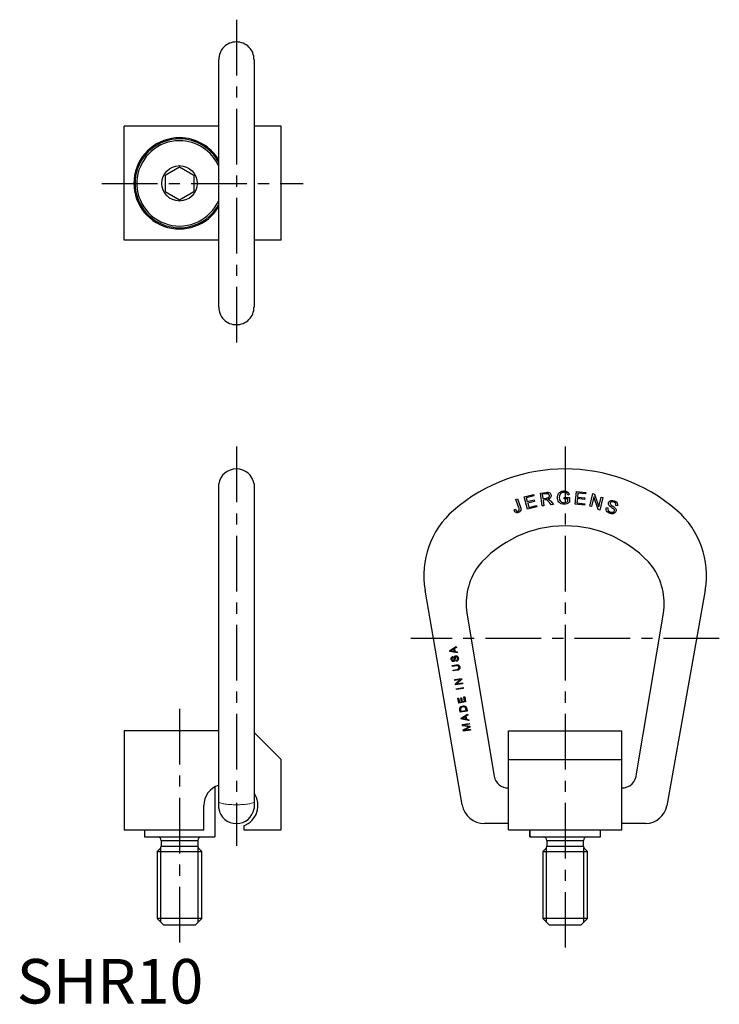
# Model space of a CAD drawing. Extents: x 1 to 158, y 0 to 221.
import ezdxf

# ---------------------------------------------------------------- set-up
doc = ezdxf.new("R2010")
doc.units = 0
doc.header["$LTSCALE"] = 10
doc.header["$MEASUREMENT"] = 0
doc.linetypes.add('CENTER', pattern=[2, 1.25, -0.25, 0.25, -0.25])
doc.layers.get('0').update_dxf_attribs({"linetype": 'CONTINUOUS'})
doc.layers.add('1', color=1, linetype='CENTER')
doc.layers.add('3', color=3, linetype='CONTINUOUS')
doc.styles.add('Standard1', font='ARIAL.TTF')

msp = doc.modelspace()

# ---------------------------------------------------------------- linework, layer by layer
for p, q in [((45.35, 206.65), (45.35, 211.93)), ((53.25, 211.93), (53.25, 156.38)), ((45.35, 161.66), (45.35, 206.65)), ((24.12, 171.36), (24.12, 196.95)), ((45.35, 196.95), (24.12, 196.95)), ((54.13, 196.95), (53.3, 196.95)), ((59.31, 196.95), (53.3, 196.95)), ((59.31, 171.36), (59.31, 196.95)), ((33.32, 186.01), (36.53, 187.87)), ((33.32, 186.01), (33.32, 182.3)), ((36.53, 187.87), (39.75, 186.01)), ((39.75, 186.01), (39.75, 182.3)), ((33.32, 182.3), (36.53, 180.44)), ((36.53, 180.44), (39.75, 182.3)), ((45.35, 171.36), (24.12, 171.36)), ((54.13, 171.36), (53.3, 171.36)), ((59.31, 171.36), (53.3, 171.36)), ((45.35, 156.38), (45.35, 161.66)), ((45.35, 45.31), (45.35, 116.68)), ((53.25, 116.68), (53.25, 61.15)), ((99.94, 44.63), (91.64, 92.84)), ((154.54, 92.84), (145.93, 44.38)), ((101.03, 87.63), (107.14, 51.04)), ((139.08, 51.6), (145.14, 87.64)), ((24.12, 61.2), (24.12, 39)), ((45.35, 61.2), (24.12, 61.2)), ((53.25, 61.15), (53.25, 45.31)), ((59.31, 54.8), (53.25, 60.86)), ((110.39, 61.2), (135.79, 61.2)), ((110.39, 54.8), (110.39, 61.2)), ((135.79, 54.8), (135.79, 61.2)), ((59.31, 39), (59.31, 54.8)), ((110.29, 54.8), (135.79, 54.8)), ((110.39, 39), (110.39, 54.8)), ((135.79, 39), (135.79, 54.8)), ((44.47, 48.64), (44.47, 37.4)), ((110.39, 48.4), (110.39, 49.23)), ((135.79, 48.4), (135.79, 49.23)), ((41.97, 39), (41.97, 44.43)), ((45.35, 43.75), (45.35, 45.31)), ((53.25, 45.31), (53.25, 43.75)), ((49.33, 40.4), (49.27, 40.4)), ((50.93, 39.91), (50.93, 39)), ((110.39, 40.4), (104.98, 40.4)), ((110.39, 39), (110.39, 40.4)), ((135.79, 39), (135.79, 40.4)), ((141.19, 40.4), (135.79, 40.4)), ((24.12, 39), (41.97, 39)), ((50.93, 39), (59.31, 39)), ((110.39, 39), (135.79, 39)), ((115.16, 37.4), (115.16, 39)), ((131.02, 37.4), (131.02, 39)), ((28.67, 37.4), (36.53, 37.4)), ((32.39, 36.63), (36.53, 36.63)), ((36.53, 37.4), (44.47, 37.4)), ((36.53, 36.63), (40.68, 36.63)), ((115.16, 37.4), (131.02, 37.4)), ((118.95, 36.63), (123.09, 36.63)), ((123.09, 36.63), (127.23, 36.63)), ((31.53, 34.14), (36.53, 34.14)), ((32.39, 35.31), (36.53, 35.31)), ((36.53, 35.31), (40.68, 35.31)), ((36.53, 34.14), (41.53, 34.14)), ((118.09, 34.14), (123.09, 34.14)), ((118.95, 35.31), (123.09, 35.31)), ((123.09, 35.31), (127.23, 35.31)), ((123.09, 34.14), (128.09, 34.14)), ((41.53, 19.1), (31.53, 19.1)), ((33.03, 17.6), (31.53, 19.1)), ((41.53, 19.1), (40.03, 17.6)), ((119.59, 17.6), (118.09, 19.1)), ((128.09, 19.1), (118.09, 19.1)), ((128.09, 19.1), (126.59, 17.6)), ((40.03, 17.6), (33.03, 17.6)), ((126.59, 17.6), (119.59, 17.6))]:
    msp.add_line(p, q)
at = {"color": 7, "linetype": 'Continuous', "lineweight": 0}
msp.add_line((49.33, 44.63), (49.27, 44.63), dxfattribs=at)
msp.add_circle((36.53, 184.15), 3.97)
for centre, radius, start, end in [((49.23, 212.01), 3.88, 89.5, 181.2071), ((49.36, 212.01), 3.88, 358.7929, 90.5), ((36.53, 184.15), 10.24, 90, 329.4294), ((36.53, 184.15), 9.98, 90, 332.0162), ((36.53, 184.15), 9.58, 90, 336.9078), ((36.53, 184.15), 10.24, 30.5706, 90), ((36.53, 184.15), 9.98, 27.9838, 90), ((36.53, 184.15), 9.58, 23.0922, 90), ((49.23, 156.3), 3.88, 178.7929, 270.5), ((49.36, 156.3), 3.88, 269.5, 1.2071), ((49.27, 116.07), 3.97, 90, 171.0167), ((49.33, 116.07), 3.97, 8.9833, 90), ((123.09, 81.65), 38.39, 49.184, 130.816), ((110.54, 96.17), 19.19, 130.816, 190), ((135.63, 96.17), 19.19, 350, 49.184), ((123.09, 81.65), 25.59, 39.9524, 140.0476), ((115.65, 89.72), 14.77, 145.5379, 188.1199), ((130.76, 89.78), 14.54, 351.5218, 34.768), ((110.29, 51.6), 3.2, 190, 271.7143), ((135.88, 51.6), 3.2, 268.2857, 0), ((46.77, 44.43), 4.8, 107.2491, 180), ((49.33, 44.43), 4.8, 289.4712, 35.2614), ((104.98, 45.52), 5.12, 190, 270), ((140.94, 45.51), 5.12, 272.8272, 347.1728), ((49.27, 44.37), 3.97, 188.9833, 270), ((49.33, 44.37), 3.97, 270, 351.0167), ((31.62, 36.63), 0.768, 0, 90), ((41.44, 36.63), 0.768, 90, 180), ((118.18, 36.63), 0.768, 0, 90), ((128, 36.63), 0.768, 90, 180), ((31.62, 35.31), 0.768, 315, 360), ((41.44, 35.31), 0.768, 180, 225), ((118.18, 35.31), 0.768, 315, 360), ((128, 35.31), 0.768, 180, 225)]:
    msp.add_arc(centre, radius, start, end)
for points in [[(49.33, 215.89), (49.27, 215.89)], [(49.27, 152.42), (49.33, 152.42)], [(49.33, 120.03), (49.27, 120.03)], [(28.67, 39), (28.67, 37.4)], [(115.16, 38.8), (115.16, 37.4)], [(32.39, 36.63), (32.39, 35.31)], [(40.68, 35.31), (40.68, 36.63)], [(118.95, 36.63), (118.95, 35.31)], [(127.23, 35.31), (127.23, 36.63)], [(32.17, 34.77), (31.53, 34.14)], [(31.53, 34.14), (31.53, 19.1)], [(41.53, 34.14), (40.9, 34.77)], [(41.53, 19.1), (41.53, 34.14)], [(118.72, 34.77), (118.09, 34.14)], [(118.09, 34.14), (118.09, 19.1)], [(128.09, 34.14), (127.46, 34.77)], [(128.09, 19.1), (128.09, 34.14)]]:
    msp.add_open_spline(points, degree=1)
for points, knots in [([(49.27, 44.63), (48.82, 44.64), (47.93, 44.65), (46.74, 44.77), (45.84, 44.94), (45.46, 45.1), (45.36, 45.19), (45.35, 45.21)], [0, 0, 0, 0, 0.2146704, 0.4293408, 0.6440113, 0.8586825, 0.8993976, 0.8993976, 0.8993976, 0.8993976]), ([(53.25, 45.21), (53.23, 45.19), (53.13, 45.1), (52.76, 44.94), (51.85, 44.77), (50.67, 44.65), (49.78, 44.64), (49.33, 44.63)], [0.1006024, 0.1006024, 0.1006024, 0.1006024, 0.1413175, 0.3559887, 0.5706592, 0.7853296, 1, 1, 1, 1])]:
    msp.add_open_spline(points, degree=3, knots=knots, dxfattribs=at)
at = {"layer": '1'}
for p, q in [((49.3, 220.89), (49.3, 147.42)), ((19.12, 184.15), (64.31, 184.15)), ((49.3, 125.03), (49.33, 35.41)), ((123.09, 125.03), (123.09, 12.61)), ((157.69, 81.99), (88.44, 81.99)), ((36.53, 66.2), (36.53, 12.6))]:
    msp.add_line(p, q, dxfattribs=at)
at = {"layer": '3'}
for p, q in [((125.32, 112.09), (125.63, 114.97)), ((125.63, 114.97), (127.71, 114.74)), ((112.03, 113.15), (112.39, 113.28)), ((112.71, 111.28), (112.03, 113.15)), ((112.39, 113.28), (113.06, 111.44)), ((113.92, 113.79), (115.96, 114.31)), ((114.63, 110.97), (113.92, 113.79)), ((116.04, 113.97), (114.37, 113.55)), ((114.37, 113.55), (114.59, 112.69)), ((114.59, 112.69), (116.15, 113.08)), ((116.24, 112.75), (114.68, 112.35)), ((115.96, 114.31), (116.04, 113.97)), ((116.15, 113.08), (116.24, 112.75)), ((117.53, 114.6), (118.81, 114.77)), ((117.92, 111.73), (117.53, 114.6)), ((118.87, 114.46), (117.96, 114.33)), ((117.96, 114.33), (118.08, 113.38)), ((118.08, 113.38), (118.9, 113.49)), ((118.57, 113.11), (118.13, 113.05)), ((118.13, 113.05), (118.3, 111.78)), ((119.85, 112.78), (120.45, 112.06)), ((122.83, 113.62), (124.06, 113.64)), ((122.83, 113.28), (122.83, 113.62)), ((123.69, 113.29), (122.83, 113.28)), ((124.01, 114.25), (123.66, 114.15)), ((123.69, 112.75), (123.69, 113.29)), ((124.06, 113.64), (124.07, 112.56)), ((125.84, 113.37), (125.74, 112.39)), ((127.43, 113.2), (125.84, 113.37)), ((125.97, 114.59), (125.88, 113.71)), ((125.88, 113.71), (127.47, 113.53)), ((127.67, 114.4), (125.97, 114.59)), ((127.47, 113.53), (127.43, 113.2)), ((127.71, 114.74), (127.67, 114.4)), ((128.65, 111.66), (129.3, 114.48)), ((129.52, 113.79), (129.01, 111.57)), ((129.3, 114.48), (129.68, 114.39)), ((130.49, 110.89), (129.52, 113.79)), ((129.68, 114.39), (130.65, 111.49)), ((130.65, 111.49), (131.16, 113.71)), ((131.52, 113.62), (130.87, 110.8)), ((131.16, 113.71), (131.52, 113.62)), ((111.6, 110.8), (111.91, 110.96)), ((116.74, 111.5), (114.63, 110.97)), ((114.68, 112.35), (114.92, 111.39)), ((114.92, 111.39), (116.65, 111.84)), ((116.65, 111.84), (116.74, 111.5)), ((118.3, 111.78), (117.92, 111.73)), ((119.97, 112), (119.51, 112.55)), ((120.45, 112.06), (119.97, 112)), ((127.46, 111.86), (125.32, 112.09)), ((125.74, 112.39), (127.5, 112.2)), ((127.5, 112.2), (127.46, 111.86)), ((129.01, 111.57), (128.65, 111.66)), ((130.87, 110.8), (130.49, 110.89)), ((132.34, 111.36), (132.69, 111.27)), ((134.82, 111.71), (134.46, 111.8)), ((97.18, 79.29), (98.63, 80.19)), ((98.07, 79.61), (97.67, 79.37)), ((98.16, 79.08), (98.07, 79.61)), ((98.67, 79.96), (98.23, 79.7)), ((98.23, 79.7), (98.34, 79.05)), ((98.63, 80.19), (98.67, 79.96)), ((97.22, 79.07), (97.18, 79.29)), ((98.87, 78.74), (97.22, 79.07)), ((97.67, 79.17), (98.16, 79.08)), ((97.87, 77.91), (97.91, 77.71)), ((98.34, 79.05), (98.84, 78.96)), ((98.84, 78.96), (98.87, 78.74)), ((97.76, 75.89), (98.66, 76.04)), ((97.79, 75.68), (97.76, 75.89)), ((98.69, 75.83), (97.79, 75.68)), ((98.68, 76.82), (98.63, 77.01)), ((97.93, 74.87), (98.83, 75.02)), ((97.96, 74.67), (97.93, 74.87)), ((98.86, 74.82), (97.96, 74.67)), ((98.29, 72.75), (99.84, 73.01)), ((99.84, 73.01), (99.88, 72.8)), ((98.32, 72.55), (98.29, 72.75)), ((99.54, 72.76), (98.32, 72.55)), ((98.46, 71.74), (99.54, 72.76)), ((98.5, 71.53), (98.46, 71.74)), ((100.05, 71.79), (98.5, 71.53)), ((98.64, 70.69), (100.19, 70.95)), ((100.23, 70.74), (98.67, 70.48)), ((99.88, 72.8), (98.8, 71.78)), ((98.8, 71.78), (100.02, 71.99)), ((100.02, 71.99), (100.05, 71.79)), ((100.19, 70.95), (100.23, 70.74)), ((98.67, 70.48), (98.64, 70.69)), ((99, 68.56), (99.18, 68.59)), ((99.19, 67.44), (99, 68.56)), ((99.18, 68.59), (99.34, 67.67)), ((99.67, 68.61), (99.85, 68.64)), ((99.82, 67.75), (99.67, 68.61)), ((99.85, 68.64), (100, 67.78)), ((100.37, 68.83), (100.55, 68.86)), ((100.53, 67.87), (100.37, 68.83)), ((100.55, 68.86), (100.74, 67.7)), ((100.74, 67.7), (99.19, 67.44)), ((99.34, 67.67), (99.82, 67.75)), ((100, 67.78), (100.53, 67.87)), ((99.54, 65.38), (99.45, 65.92)), ((101.09, 65.64), (99.54, 65.38)), ((99.63, 65.94), (99.69, 65.62)), ((99.69, 65.62), (100.87, 65.82)), ((99.76, 64.1), (101.2, 65)), ((100.65, 64.41), (100.24, 64.17)), ((100.74, 63.88), (100.65, 64.41)), ((101.24, 64.76), (100.8, 64.5)), ((100.8, 64.5), (100.91, 63.85)), ((100.87, 65.82), (100.82, 66.15)), ((101, 66.2), (101.09, 65.64)), ((101.2, 65), (101.24, 64.76)), ((99.79, 63.88), (99.76, 64.1)), ((101.45, 63.54), (99.79, 63.88)), ((100.01, 62.63), (101.56, 62.89)), ((100.05, 62.36), (100.01, 62.63)), ((101.2, 62.17), (100.05, 62.36)), ((100.2, 61.46), (101.24, 62.01)), ((100.25, 63.98), (100.74, 63.88)), ((101.59, 62.7), (100.29, 62.48)), ((100.29, 62.48), (101.67, 62.24)), ((101.7, 62.06), (100.45, 61.39)), ((100.91, 63.85), (101.41, 63.76)), ((101.41, 63.76), (101.45, 63.54)), ((101.56, 62.89), (101.59, 62.7)), ((101.67, 62.24), (101.7, 62.06)), ((100.26, 61.15), (100.2, 61.46)), ((101.81, 61.41), (100.26, 61.15)), ((100.45, 61.39), (101.78, 61.61)), ((101.78, 61.61), (101.81, 61.41)), ((32.35, 18.28), (32.35, 35.06)), ((40.72, 18.28), (40.72, 35.06)), ((118.9, 18.28), (118.9, 35.06)), ((127.28, 18.28), (127.28, 35.06))]:
    msp.add_line(p, q, dxfattribs=at)
for points, knots in [([(121.37, 113.57), (121.39, 113.79), (121.43, 114.23), (121.78, 114.77), (122.29, 115.05), (122.64, 115.08), (122.81, 115.09)], [0, 0, 0, 0, 0.280368, 0.559333, 0.77932, 1, 1, 1, 1]), ([(122.81, 115.09), (122.96, 115.09), (123.26, 115.07), (123.65, 114.89), (123.9, 114.58), (123.97, 114.36), (124.01, 114.25)], [0, 0, 0, 0, 0.280377, 0.559863, 0.779503, 1, 1, 1, 1]), ([(118.78, 113.13), (118.74, 113.13), (118.67, 113.13), (118.6, 113.12), (118.57, 113.11)], [0, 0, 0, 0, 0.559783, 1, 1, 1, 1]), ([(119.51, 112.55), (119.4, 112.68), (119.24, 112.87), (118.99, 113.08), (118.85, 113.11), (118.78, 113.13)], [0, 0, 0, 0, 0.5607542, 0.7805588, 1, 1, 1, 1]), ([(118.81, 114.77), (118.95, 114.79), (119.22, 114.82), (119.61, 114.72), (119.86, 114.44), (119.91, 114.23), (119.94, 114.12)], [0, 0, 0, 0, 0.281643, 0.559697, 0.779657, 1, 1, 1, 1]), ([(119.54, 114.07), (119.53, 114.12), (119.51, 114.23), (119.4, 114.36), (119.19, 114.48), (119, 114.47), (118.87, 114.46)], [0, 0, 0, 0, 0.187047, 0.373879, 0.560736, 1, 1, 1, 1]), ([(118.9, 113.49), (118.98, 113.51), (119.14, 113.53), (119.34, 113.61), (119.46, 113.72), (119.54, 113.86), (119.54, 113.99), (119.54, 114.07)], [0, 0, 0, 0, 0.250945, 0.500969, 0.626318, 0.751548, 1, 1, 1, 1]), ([(119.94, 114.12), (119.94, 114), (119.94, 113.77), (119.7, 113.4), (119.41, 113.29), (119.23, 113.23)], [0, 0, 0, 0, 0.280204, 0.560034, 1, 1, 1, 1]), ([(119.23, 113.23), (119.28, 113.22), (119.37, 113.19), (119.45, 113.14), (119.48, 113.12)], [0, 0, 0, 0, 0.560223, 1, 1, 1, 1]), ([(119.48, 113.12), (119.55, 113.06), (119.69, 112.96), (119.8, 112.83), (119.85, 112.78)], [0, 0, 0, 0, 0.559892, 1, 1, 1, 1]), ([(122.87, 112.09), (122.65, 112.11), (122.21, 112.15), (121.68, 112.53), (121.42, 113.05), (121.39, 113.39), (121.37, 113.57)], [0, 0, 0, 0, 0.280165, 0.558956, 0.779267, 1, 1, 1, 1]), ([(121.88, 114.18), (121.84, 114.07), (121.78, 113.88), (121.77, 113.68), (121.77, 113.59)], [0, 0, 0, 0, 0.559762, 1, 1, 1, 1]), ([(121.77, 113.59), (121.78, 113.43), (121.8, 113.09), (122.06, 112.68), (122.46, 112.47), (122.72, 112.45), (122.85, 112.44)], [0, 0, 0, 0, 0.280717, 0.559304, 0.779397, 1, 1, 1, 1]), ([(122.82, 114.77), (122.71, 114.76), (122.49, 114.74), (122.2, 114.61), (121.99, 114.41), (121.91, 114.26), (121.88, 114.18)], [0, 0, 0, 0, 0.280296, 0.559954, 0.779829, 1, 1, 1, 1]), ([(123.66, 114.15), (123.63, 114.25), (123.56, 114.45), (123.27, 114.72), (122.99, 114.75), (122.82, 114.77)], [0, 0, 0, 0, 0.281582, 0.560937, 1, 1, 1, 1]), ([(122.85, 112.44), (123.02, 112.46), (123.33, 112.5), (123.58, 112.67), (123.69, 112.75)], [0, 0, 0, 0, 0.559415, 1, 1, 1, 1]), ([(132.85, 112.48), (132.89, 112.56), (132.97, 112.72), (133.19, 112.9), (133.57, 113.02), (133.87, 112.94), (134.08, 112.89)], [0, 0, 0, 0, 0.187023, 0.374081, 0.56109, 1, 1, 1, 1]), ([(134.08, 112.89), (134.22, 112.83), (134.48, 112.72), (134.78, 112.42), (134.89, 112.05), (134.84, 111.82), (134.82, 111.71)], [0, 0, 0, 0, 0.28086, 0.56019, 0.779849, 1, 1, 1, 1]), ([(112.63, 110.25), (112.51, 110.21), (112.27, 110.14), (111.92, 110.27), (111.71, 110.52), (111.64, 110.71), (111.6, 110.8)], [0, 0, 0, 0, 0.280273, 0.558224, 0.778724, 1, 1, 1, 1]), ([(111.91, 110.96), (111.97, 110.83), (112.04, 110.67), (112.21, 110.56), (112.35, 110.52), (112.45, 110.55), (112.51, 110.57)], [0, 0, 0, 0, 0.499372, 0.62478, 0.750281, 1, 1, 1, 1]), ([(112.51, 110.57), (112.58, 110.6), (112.68, 110.65), (112.76, 110.76), (112.81, 110.9), (112.78, 111.08), (112.73, 111.22), (112.71, 111.28)], [0, 0, 0, 0, 0.2491884, 0.3744734, 0.4996167, 0.7489816, 1, 1, 1, 1]), ([(113.06, 111.44), (113.11, 111.31), (113.19, 111.05), (113.16, 110.65), (112.92, 110.38), (112.73, 110.29), (112.63, 110.25)], [0, 0, 0, 0, 0.281457, 0.559489, 0.779238, 1, 1, 1, 1]), ([(124.07, 112.56), (123.87, 112.42), (123.51, 112.16), (123.07, 112.11), (122.87, 112.09)], [0, 0, 0, 0, 0.559913, 1, 1, 1, 1]), ([(133.18, 110.02), (133.02, 110.08), (132.71, 110.21), (132.38, 110.55), (132.25, 110.98), (132.31, 111.23), (132.34, 111.36)], [0, 0, 0, 0, 0.280997, 0.560124, 0.779976, 1, 1, 1, 1]), ([(132.69, 111.27), (132.67, 111.16), (132.64, 110.93), (132.85, 110.55), (133.11, 110.43), (133.27, 110.35)], [0, 0, 0, 0, 0.280939, 0.560081, 1, 1, 1, 1]), ([(133.03, 111.74), (132.98, 111.8), (132.88, 111.92), (132.79, 112.17), (132.82, 112.36), (132.85, 112.48)], [0, 0, 0, 0, 0.281244, 0.561958, 1, 1, 1, 1]), ([(133.94, 111.08), (133.76, 111.19), (133.45, 111.4), (133.15, 111.64), (133.03, 111.74)], [0, 0, 0, 0, 0.560352, 1, 1, 1, 1]), ([(133.21, 112.38), (133.19, 112.32), (133.17, 112.23), (133.21, 112.14), (133.23, 112.1)], [0, 0, 0, 0, 0.559421, 1, 1, 1, 1]), ([(133.98, 112.57), (133.84, 112.61), (133.62, 112.68), (133.36, 112.58), (133.25, 112.48), (133.22, 112.41), (133.21, 112.38)], [0, 0, 0, 0, 0.499417, 0.749005, 0.874475, 1, 1, 1, 1]), ([(133.23, 112.1), (133.31, 112.01), (133.48, 111.84), (133.85, 111.62), (134.1, 111.43), (134.25, 111.32)], [0, 0, 0, 0, 0.278863, 0.559486, 1, 1, 1, 1]), ([(133.27, 110.35), (133.43, 110.31), (133.67, 110.25), (134, 110.36), (134.08, 110.51), (134.12, 110.58)], [0, 0, 0, 0, 0.500395, 0.750645, 1, 1, 1, 1]), ([(134.12, 110.58), (134.13, 110.63), (134.16, 110.74), (134.1, 110.93), (134, 111.02), (133.94, 111.08)], [0, 0, 0, 0, 0.279957, 0.559691, 1, 1, 1, 1]), ([(134.46, 111.8), (134.48, 111.9), (134.51, 112.09), (134.35, 112.41), (134.12, 112.51), (133.98, 112.57)], [0, 0, 0, 0, 0.280961, 0.560068, 1, 1, 1, 1]), ([(134.25, 111.32), (134.31, 111.26), (134.42, 111.13), (134.55, 110.84), (134.51, 110.62), (134.48, 110.48)], [0, 0, 0, 0, 0.281429, 0.562056, 1, 1, 1, 1]), ([(134.48, 110.48), (134.41, 110.36), (134.27, 110.1), (133.76, 109.89), (133.4, 109.97), (133.18, 110.02)], [0, 0, 0, 0, 0.279934, 0.560032, 1, 1, 1, 1]), ([(97.67, 79.37), (97.61, 79.34), (97.51, 79.28), (97.41, 79.23), (97.36, 79.21)], [0, 0, 0, 0, 0.560017, 1, 1, 1, 1]), ([(97.36, 79.21), (97.42, 79.2), (97.53, 79.2), (97.63, 79.18), (97.67, 79.17)], [0, 0, 0, 0, 0.5599717, 1, 1, 1, 1]), ([(97.5, 77.25), (97.49, 77.33), (97.47, 77.48), (97.54, 77.7), (97.69, 77.85), (97.81, 77.89), (97.87, 77.91)], [0, 0, 0, 0, 0.280848, 0.560188, 0.77992, 1, 1, 1, 1]), ([(97.91, 77.71), (97.87, 77.7), (97.77, 77.66), (97.66, 77.5), (97.67, 77.37), (97.68, 77.29)], [0, 0, 0, 0, 0.280992, 0.560179, 1, 1, 1, 1]), ([(98.1, 77.05), (98.12, 77.11), (98.16, 77.24), (98.16, 77.47), (98.18, 77.64), (98.2, 77.74)], [0, 0, 0, 0, 0.278899, 0.559522, 1, 1, 1, 1]), ([(98.2, 77.74), (98.21, 77.79), (98.24, 77.87), (98.35, 78.01), (98.46, 78.05), (98.53, 78.07)], [0, 0, 0, 0, 0.281377, 0.562024, 1, 1, 1, 1]), ([(98.4, 77.66), (98.39, 77.59), (98.37, 77.47), (98.36, 77.31), (98.35, 77.18), (98.33, 77.09), (98.32, 77.05)], [0, 0, 0, 0, 0.339983, 0.560074, 0.78014, 1, 1, 1, 1]), ([(98.59, 77.87), (98.56, 77.87), (98.5, 77.85), (98.43, 77.77), (98.41, 77.7), (98.4, 77.66)], [0, 0, 0, 0, 0.279999, 0.559811, 1, 1, 1, 1]), ([(98.53, 78.07), (98.61, 78.07), (98.77, 78.07), (99.01, 77.89), (99.06, 77.69), (99.1, 77.57)], [0, 0, 0, 0, 0.2798372, 0.5599791, 1, 1, 1, 1]), ([(98.91, 77.53), (98.89, 77.62), (98.86, 77.75), (98.74, 77.86), (98.65, 77.88), (98.61, 77.88), (98.59, 77.87)], [0, 0, 0, 0, 0.499193, 0.748684, 0.874359, 1, 1, 1, 1]), ([(98.63, 77.01), (98.69, 77.04), (98.81, 77.08), (98.93, 77.28), (98.92, 77.44), (98.91, 77.53)], [0, 0, 0, 0, 0.280953, 0.560087, 1, 1, 1, 1]), ([(99.1, 77.57), (99.11, 77.48), (99.13, 77.31), (99.05, 77.06), (98.89, 76.89), (98.75, 76.84), (98.68, 76.82)], [0, 0, 0, 0, 0.281043, 0.560165, 0.77994, 1, 1, 1, 1]), ([(98.02, 76.77), (97.95, 76.77), (97.8, 76.77), (97.58, 76.95), (97.53, 77.13), (97.5, 77.25)], [0, 0, 0, 0, 0.2796906, 0.5593285, 1, 1, 1, 1]), ([(97.68, 77.29), (97.7, 77.2), (97.72, 77.08), (97.83, 76.99), (97.91, 76.96), (97.95, 76.97), (97.97, 76.97)], [0, 0, 0, 0, 0.499368, 0.748921, 0.874417, 1, 1, 1, 1]), ([(97.97, 76.97), (98, 76.98), (98.05, 76.99), (98.09, 77.03), (98.1, 77.05)], [0, 0, 0, 0, 0.559438, 1, 1, 1, 1]), ([(98.32, 77.05), (98.31, 77.01), (98.28, 76.94), (98.18, 76.82), (98.08, 76.79), (98.02, 76.77)], [0, 0, 0, 0, 0.2812503, 0.5619001, 1, 1, 1, 1]), ([(98.66, 76.04), (98.75, 76.06), (98.95, 76.09), (99.23, 75.99), (99.39, 75.78), (99.42, 75.63), (99.44, 75.55)], [0, 0, 0, 0, 0.281608, 0.558945, 0.778904, 1, 1, 1, 1]), ([(99.26, 75.5), (99.25, 75.55), (99.23, 75.64), (99.16, 75.77), (98.97, 75.88), (98.8, 75.85), (98.69, 75.83)], [0, 0, 0, 0, 0.187736, 0.374669, 0.560117, 1, 1, 1, 1]), ([(98.83, 75.02), (98.89, 75.04), (99.03, 75.06), (99.21, 75.16), (99.27, 75.34), (99.26, 75.44), (99.26, 75.5)], [0, 0, 0, 0, 0.281803, 0.559586, 0.779161, 1, 1, 1, 1]), ([(99.44, 75.55), (99.45, 75.45), (99.48, 75.25), (99.33, 74.98), (99.09, 74.86), (98.94, 74.83), (98.86, 74.82)], [0, 0, 0, 0, 0.280817, 0.558045, 0.778433, 1, 1, 1, 1]), ([(99.42, 66.2), (99.43, 66.24), (99.44, 66.33), (99.48, 66.41), (99.5, 66.44)], [0, 0, 0, 0, 0.559906, 1, 1, 1, 1]), ([(99.5, 66.44), (99.54, 66.5), (99.62, 66.6), (99.82, 66.73), (99.99, 66.77), (100.09, 66.79)], [0, 0, 0, 0, 0.279755, 0.559948, 1, 1, 1, 1]), ([(100.12, 66.58), (100, 66.55), (99.83, 66.51), (99.67, 66.35), (99.64, 66.26), (99.62, 66.21)], [0, 0, 0, 0, 0.5588395, 0.7798497, 1, 1, 1, 1]), ([(100.09, 66.79), (100.21, 66.81), (100.44, 66.83), (100.76, 66.72), (100.94, 66.47), (100.98, 66.29), (101, 66.2)], [0, 0, 0, 0, 0.280784, 0.559862, 0.77906, 1, 1, 1, 1]), ([(100.65, 66.51), (100.55, 66.55), (100.38, 66.62), (100.2, 66.59), (100.12, 66.58)], [0, 0, 0, 0, 0.557307, 1, 1, 1, 1]), ([(100.82, 66.15), (100.81, 66.23), (100.78, 66.36), (100.69, 66.47), (100.65, 66.51)], [0, 0, 0, 0, 0.5618639, 1, 1, 1, 1]), ([(99.45, 65.92), (99.44, 65.97), (99.42, 66.06), (99.42, 66.15), (99.42, 66.2)], [0, 0, 0, 0, 0.560154, 1, 1, 1, 1]), ([(99.62, 66.21), (99.62, 66.16), (99.61, 66.07), (99.63, 65.98), (99.63, 65.94)], [0, 0, 0, 0, 0.55935, 1, 1, 1, 1]), ([(100.24, 64.17), (100.19, 64.14), (100.09, 64.08), (99.99, 64.03), (99.94, 64.01)], [0, 0, 0, 0, 0.560017, 1, 1, 1, 1]), ([(99.94, 64.01), (100, 64.01), (100.1, 64), (100.21, 63.98), (100.25, 63.98)], [0, 0, 0, 0, 0.559972, 1, 1, 1, 1]), ([(101.46, 62.13), (101.41, 62.13), (101.32, 62.15), (101.24, 62.16), (101.2, 62.17)], [0, 0, 0, 0, 0.559996, 1, 1, 1, 1]), ([(101.24, 62.01), (101.28, 62.03), (101.35, 62.07), (101.43, 62.11), (101.46, 62.13)], [0, 0, 0, 0, 0.5600023, 1, 1, 1, 1])]:
    msp.add_open_spline(points, degree=3, knots=knots, dxfattribs=at)

# ---------------------------------------------------------------- texts
at = {"color": 3, "style": 'Standard1'}
msp.add_text('SHR10', height=10, dxfattribs=at).set_placement((0, 0))

doc.saveas('drawing.dxf')
